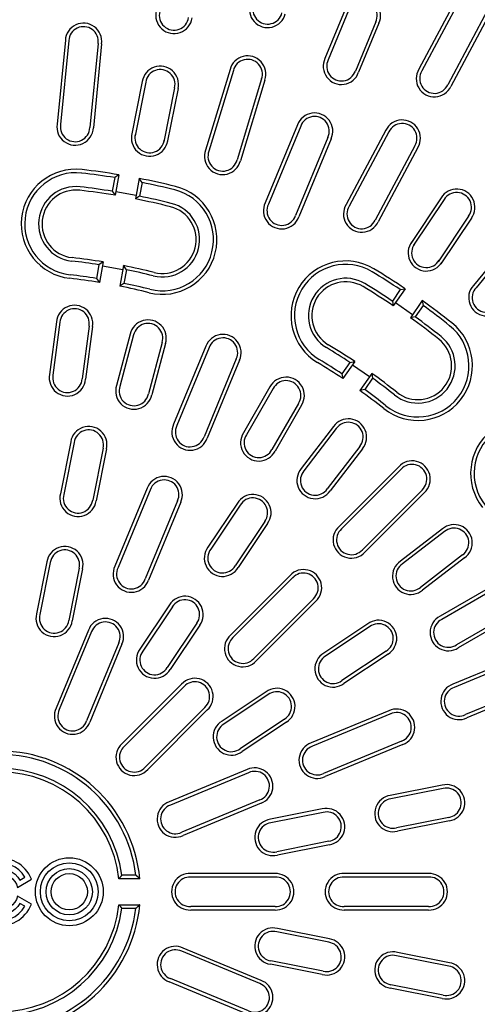
# Model space of a CAD drawing. Units: millimetres. Extents: x 97022 to 104661, y 483 to 4711.
# Drawn here: x 103751 to 103927, y 3153 to 3531 of the extents above; entities that cross this region are included whole.
import ezdxf

# ---------------------------------------------------------------- set-up
doc = ezdxf.new("R2010")
doc.units = ezdxf.units.MM
doc.header["$LTSCALE"] = 10
doc.layers.add('AM_0', color=10, linetype='Continuous')

msp = doc.modelspace()

# ---------------------------------------------------------------- linework, layer by layer
at = {"layer": 'AM_0'}
for p, q in [((103920.05, 3540.152), (103904.797, 3511.616)), ((103921.244, 3539.544), (103905.961, 3510.952)), ((103876.53, 3534.566), (103868.74, 3515.759)), ((103877.778, 3534.078), (103869.963, 3515.212)), ((103931.228, 3534.207), (103915.945, 3505.615)), ((103932.397, 3533.552), (103917.144, 3505.016)), ((103888.237, 3529.746), (103880.422, 3510.88)), ((103889.464, 3529.208), (103881.674, 3510.401)), ((103768.962, 3522.682), (103765.791, 3490.481)), ((103770.298, 3522.577), (103767.121, 3490.313)), ((103781.564, 3521.468), (103778.387, 3489.203)), ((103782.895, 3521.31), (103779.723, 3489.109)), ((103832.241, 3511.494), (103822.848, 3480.531)), ((103833.53, 3511.131), (103824.119, 3480.107)), ((103844.364, 3507.845), (103834.952, 3476.82)), ((103845.638, 3507.43), (103836.245, 3476.467)), ((103798.535, 3506.873), (103794.421, 3486.188)), ((103799.854, 3506.638), (103795.742, 3485.963)), ((103810.957, 3504.429), (103806.845, 3483.755)), ((103812.266, 3504.142), (103808.152, 3483.457)), ((103858.161, 3490.22), (103845.779, 3460.326)), ((103859.409, 3489.732), (103847.002, 3459.779)), ((103869.868, 3485.4), (103857.461, 3455.447)), ((103871.095, 3484.862), (103858.713, 3454.969)), ((103892.12, 3488.177), (103876.868, 3459.641)), ((103893.315, 3487.569), (103878.032, 3458.976)), ((103903.298, 3482.232), (103888.016, 3453.64)), ((103904.467, 3481.577), (103889.214, 3453.041)), ((103787.95, 3469.979), (103787.003, 3464.743)), ((103789.511, 3471.082), (103787.95, 3469.979)), ((103789.511, 3471.082), (103788.087, 3463.208)), ((103797.383, 3469.658), (103795.96, 3461.785)), ((103798.459, 3468.079), (103797.383, 3469.658)), ((103798.459, 3468.079), (103797.512, 3462.842)), ((103787.003, 3464.743), (103788.087, 3463.208)), ((103788.354, 3464.684), (103796.227, 3463.261)), ((103797.512, 3462.842), (103795.96, 3461.785)), ((103913.392, 3462.254), (103901.675, 3444.718)), ((103914.521, 3461.532), (103902.81, 3444.005)), ((103923.934, 3455.243), (103912.222, 3437.715)), ((103925.033, 3454.476), (103913.316, 3436.94)), ((103946.301, 3453.625), (103925.774, 3428.613)), ((103947.353, 3452.796), (103926.786, 3427.734)), ((103781.899, 3436.515), (103780.952, 3431.278)), ((103783.46, 3437.62), (103781.899, 3436.515)), ((103783.46, 3437.62), (103782.037, 3429.747)), ((103783.193, 3436.144), (103791.066, 3434.721)), ((103791.333, 3436.197), (103789.909, 3428.323)), ((103792.408, 3434.614), (103791.333, 3436.197)), ((103792.408, 3434.614), (103791.461, 3429.378)), ((103780.952, 3431.278), (103782.037, 3429.747)), ((103791.461, 3429.378), (103789.909, 3428.323)), ((103897.655, 3426.991), (103894.622, 3422.618)), ((103899.532, 3427.347), (103894.972, 3420.773)), ((103897.655, 3426.991), (103899.532, 3427.347)), ((103894.622, 3422.618), (103894.972, 3420.773)), ((103895.827, 3422.005), (103902.4, 3417.445)), ((103906.105, 3422.787), (103901.545, 3416.213)), ((103906.43, 3420.903), (103903.396, 3416.531)), ((103906.105, 3422.787), (103906.43, 3420.903)), ((103765.547, 3414.618), (103762.889, 3394.425)), ((103766.879, 3414.47), (103764.212, 3394.214)), ((103778.102, 3412.992), (103775.436, 3392.736)), ((103903.396, 3416.531), (103901.545, 3416.213)), ((103779.427, 3412.79), (103776.769, 3392.598)), ((103793.916, 3409.908), (103788.645, 3390.236)), ((103795.217, 3409.588), (103789.929, 3389.853)), ((103806.152, 3406.658), (103800.864, 3386.923)), ((103807.439, 3406.285), (103802.168, 3386.612)), ((103822.958, 3405.232), (103810.572, 3375.329)), ((103824.206, 3404.744), (103811.795, 3374.782)), ((103834.665, 3400.412), (103822.254, 3370.45)), ((103835.892, 3399.874), (103823.506, 3369.972)), ((103878.271, 3399.049), (103875.238, 3394.676)), ((103880.15, 3399.407), (103875.59, 3392.833)), ((103878.271, 3399.049), (103880.15, 3399.407)), ((103879.295, 3398.175), (103885.868, 3393.615)), ((103875.238, 3394.676), (103875.59, 3392.833)), ((103886.723, 3394.847), (103882.163, 3388.273)), ((103886.723, 3394.847), (103887.046, 3392.962)), ((103887.046, 3392.962), (103884.012, 3388.589)), ((103847.611, 3389.645), (103837.427, 3372.007)), ((103848.784, 3388.999), (103838.569, 3371.305)), ((103884.012, 3388.589), (103882.163, 3388.273)), ((103858.588, 3383.338), (103848.373, 3365.645)), ((103859.735, 3382.645), (103849.552, 3365.007)), ((103872.018, 3374.438), (103859.619, 3358.28)), ((103873.097, 3373.644), (103860.66, 3357.435)), ((103771.029, 3368.592), (103767.056, 3348.617)), ((103772.349, 3368.357), (103768.363, 3348.319)), ((103783.452, 3366.149), (103779.466, 3346.111)), ((103784.76, 3365.861), (103780.787, 3345.886)), ((103882.078, 3366.752), (103869.641, 3350.544)), ((103883.125, 3365.915), (103870.726, 3349.758)), ((103897.06, 3359.004), (103874.173, 3336.117)), ((103898.026, 3358.075), (103875.094, 3335.144)), ((103800.38, 3350.723), (103787.994, 3320.82)), ((103801.822, 3350.703), (103789.217, 3320.273)), ((103906.031, 3350.071), (103883.099, 3327.139)), ((103906.959, 3349.104), (103884.073, 3326.218)), ((103812.087, 3345.903), (103799.676, 3315.941)), ((103813.314, 3345.366), (103800.928, 3315.463)), ((103835.062, 3345.025), (103823.747, 3328.091)), ((103836.191, 3344.303), (103824.841, 3327.316)), ((103845.604, 3338.014), (103834.253, 3321.026)), ((103846.703, 3337.247), (103835.388, 3320.313)), ((103913.871, 3335.169), (103897.713, 3322.771)), ((103914.708, 3334.123), (103898.499, 3321.685)), ((103761.86, 3322.495), (103757.887, 3302.52)), ((103763.179, 3322.26), (103759.194, 3302.222)), ((103921.599, 3325.142), (103905.391, 3312.704)), ((103922.394, 3324.062), (103906.236, 3311.664)), ((103774.282, 3320.052), (103770.297, 3300.014)), ((103775.591, 3319.764), (103771.618, 3299.789)), ((103855.34, 3317.284), (103832.454, 3294.398)), ((103856.665, 3316.714), (103833.375, 3293.424)), ((103930.601, 3311.779), (103912.963, 3301.596)), ((103864.312, 3308.351), (103841.38, 3285.419)), ((103865.24, 3307.385), (103842.353, 3284.498)), ((103931.294, 3310.633), (103913.601, 3300.417)), ((103808.951, 3305.946), (103797.636, 3289.012)), ((103810.08, 3305.224), (103798.729, 3288.237)), ((103936.954, 3300.829), (103919.261, 3290.614)), ((103937.601, 3299.655), (103919.963, 3289.472)), ((103777.801, 3296.214), (103765.415, 3266.311)), ((103779.049, 3295.726), (103766.639, 3265.765)), ((103819.492, 3298.935), (103808.142, 3281.947)), ((103820.591, 3298.168), (103809.276, 3281.234)), ((103885.203, 3298.748), (103868.268, 3287.432)), ((103885.969, 3297.648), (103868.982, 3286.298)), ((103789.508, 3291.394), (103777.098, 3261.432)), ((103790.736, 3290.857), (103778.349, 3260.954)), ((103892.259, 3288.236), (103875.271, 3276.885)), ((103892.981, 3287.107), (103876.046, 3275.792)), ((103947.83, 3287.937), (103917.927, 3275.551)), ((103948.367, 3286.709), (103918.406, 3274.299)), ((103813.621, 3275.565), (103790.734, 3252.678)), ((103814.587, 3274.637), (103791.656, 3251.705)), ((103952.7, 3276.251), (103922.738, 3263.84)), ((103953.188, 3275.002), (103923.285, 3262.616)), ((103846.124, 3272.636), (103829.189, 3261.321)), ((103846.89, 3271.537), (103829.903, 3260.186)), ((103822.592, 3266.632), (103799.66, 3243.7)), ((103823.521, 3265.666), (103800.634, 3242.779)), ((103853.179, 3262.124), (103836.192, 3250.774)), ((103893.321, 3265.358), (103863.418, 3252.972)), ((103894.327, 3264.325), (103863.897, 3251.72)), ((103853.901, 3260.995), (103836.967, 3249.68)), ((103898.191, 3253.672), (103868.229, 3241.262)), ((103898.679, 3252.424), (103868.776, 3240.038)), ((103838.812, 3242.78), (103808.909, 3230.394)), ((103839.35, 3241.553), (103809.388, 3229.142)), ((103913.816, 3236.805), (103893.841, 3232.832)), ((103914.104, 3235.496), (103894.066, 3231.51)), ((103843.682, 3231.094), (103813.72, 3218.683)), ((103844.17, 3229.846), (103814.267, 3217.46)), ((103867.719, 3227.636), (103847.744, 3223.662)), ((103868.007, 3226.327), (103847.969, 3222.341)), ((103916.313, 3224.393), (103896.275, 3220.407)), ((103916.548, 3223.074), (103896.572, 3219.101)), ((103870.216, 3215.224), (103850.178, 3211.238)), ((103870.451, 3213.905), (103850.475, 3209.931)), ((103789.83, 3201.182), (103789.879, 3201.238)), ((103789.879, 3201.238), (103789.929, 3201.293)), ((103789.929, 3201.293), (103789.978, 3201.349)), ((103789.978, 3201.349), (103790.028, 3201.405)), ((103790.028, 3201.405), (103790.077, 3201.46)), ((103790.077, 3201.46), (103790.127, 3201.516)), ((103790.127, 3201.516), (103790.176, 3201.572)), ((103790.176, 3201.572), (103790.225, 3201.628)), ((103790.225, 3201.628), (103790.275, 3201.684)), ((103790.275, 3201.684), (103790.324, 3201.74)), ((103790.324, 3201.74), (103790.374, 3201.796)), ((103790.374, 3201.796), (103790.423, 3201.852)), ((103790.423, 3201.852), (103790.472, 3201.908)), ((103790.472, 3201.908), (103790.522, 3201.965)), ((103790.522, 3201.965), (103790.571, 3202.021)), ((103790.571, 3202.021), (103790.621, 3202.077)), ((103790.621, 3202.077), (103790.67, 3202.134)), ((103790.67, 3202.134), (103790.719, 3202.19)), ((103796.083, 3202.19), (103790.719, 3202.19)), ((103796.145, 3202.135), (103796.083, 3202.19)), ((103796.208, 3202.08), (103796.145, 3202.135)), ((103796.27, 3202.025), (103796.208, 3202.08)), ((103796.332, 3201.97), (103796.27, 3202.025)), ((103796.394, 3201.914), (103796.332, 3201.97)), ((103796.456, 3201.859), (103796.394, 3201.914)), ((103796.518, 3201.803), (103796.456, 3201.859)), ((103796.58, 3201.748), (103796.518, 3201.803)), ((103796.642, 3201.692), (103796.58, 3201.748)), ((103796.705, 3201.637), (103796.642, 3201.692)), ((103796.767, 3201.581), (103796.705, 3201.637)), ((103796.829, 3201.525), (103796.767, 3201.581)), ((103796.891, 3201.469), (103796.829, 3201.525)), ((103796.953, 3201.413), (103796.891, 3201.469)), ((103797.015, 3201.357), (103796.953, 3201.413)), ((103797.077, 3201.301), (103797.015, 3201.357)), ((103797.139, 3201.245), (103797.077, 3201.301)), ((103797.201, 3201.189), (103797.139, 3201.245)), ((103849.566, 3201.511), (103817.136, 3201.511)), ((103849.539, 3202.851), (103817.173, 3202.851)), ((103909.073, 3201.511), (103876.136, 3201.511)), ((103908.539, 3202.851), (103876.173, 3202.851)), ((103789.534, 3200.851), (103789.583, 3200.906)), ((103797.574, 3200.851), (103789.534, 3200.851)), ((103789.583, 3200.906), (103789.632, 3200.961)), ((103789.632, 3200.961), (103789.682, 3201.016)), ((103789.682, 3201.016), (103789.731, 3201.072)), ((103789.731, 3201.072), (103789.781, 3201.127)), ((103789.781, 3201.127), (103789.83, 3201.182)), ((103797.264, 3201.133), (103797.201, 3201.189)), ((103797.326, 3201.077), (103797.264, 3201.133)), ((103797.388, 3201.02), (103797.326, 3201.077)), ((103797.45, 3200.964), (103797.388, 3201.02)), ((103797.512, 3200.907), (103797.45, 3200.964)), ((103797.574, 3200.851), (103797.512, 3200.907)), ((103789.534, 3190.851), (103797.574, 3190.851)), ((103789.534, 3190.851), (103789.583, 3190.795)), ((103789.583, 3190.795), (103789.632, 3190.74)), ((103789.632, 3190.74), (103789.682, 3190.685)), ((103789.682, 3190.685), (103789.731, 3190.63)), ((103789.731, 3190.63), (103789.781, 3190.574)), ((103789.781, 3190.574), (103789.83, 3190.519)), ((103789.83, 3190.519), (103789.879, 3190.463)), ((103789.879, 3190.463), (103789.929, 3190.408)), ((103789.929, 3190.408), (103789.978, 3190.352)), ((103789.978, 3190.352), (103790.028, 3190.297)), ((103790.028, 3190.297), (103790.077, 3190.241)), ((103790.077, 3190.241), (103790.127, 3190.185)), ((103790.127, 3190.185), (103790.176, 3190.129)), ((103790.176, 3190.129), (103790.225, 3190.073)), ((103790.225, 3190.073), (103790.275, 3190.017)), ((103790.275, 3190.017), (103790.324, 3189.961)), ((103790.324, 3189.961), (103790.374, 3189.905)), ((103790.374, 3189.905), (103790.423, 3189.849)), ((103796.518, 3189.898), (103796.456, 3189.842)), ((103796.58, 3189.953), (103796.518, 3189.898)), ((103796.642, 3190.009), (103796.58, 3189.953)), ((103796.705, 3190.065), (103796.642, 3190.009)), ((103796.767, 3190.12), (103796.705, 3190.065)), ((103796.829, 3190.176), (103796.767, 3190.12)), ((103796.891, 3190.232), (103796.829, 3190.176)), ((103796.953, 3190.288), (103796.891, 3190.232)), ((103797.015, 3190.344), (103796.953, 3190.288)), ((103797.077, 3190.4), (103797.015, 3190.344)), ((103797.139, 3190.456), (103797.077, 3190.4)), ((103797.201, 3190.512), (103797.139, 3190.456)), ((103797.264, 3190.568), (103797.201, 3190.512)), ((103797.326, 3190.625), (103797.264, 3190.568)), ((103797.388, 3190.681), (103797.326, 3190.625)), ((103797.45, 3190.738), (103797.388, 3190.681)), ((103797.512, 3190.794), (103797.45, 3190.738)), ((103797.574, 3190.851), (103797.512, 3190.794)), ((103849.566, 3190.19), (103817.136, 3190.19)), ((103908.566, 3190.19), (103876.136, 3190.19)), ((103790.423, 3189.849), (103790.472, 3189.793)), ((103790.472, 3189.793), (103790.522, 3189.737)), ((103790.522, 3189.737), (103790.571, 3189.68)), ((103790.571, 3189.68), (103790.621, 3189.624)), ((103790.621, 3189.624), (103790.67, 3189.567)), ((103790.67, 3189.567), (103790.719, 3189.511)), ((103790.719, 3189.511), (103796.083, 3189.511)), ((103796.145, 3189.566), (103796.083, 3189.511)), ((103796.208, 3189.621), (103796.145, 3189.566)), ((103796.27, 3189.676), (103796.208, 3189.621)), ((103796.332, 3189.732), (103796.27, 3189.676)), ((103796.394, 3189.787), (103796.332, 3189.732)), ((103796.456, 3189.842), (103796.394, 3189.787)), ((103849.539, 3188.851), (103817.173, 3188.851)), ((103908.539, 3188.851), (103876.173, 3188.851)), ((103870.216, 3176.477), (103850.178, 3180.463)), ((103870.451, 3177.797), (103850.475, 3181.77)), ((103843.682, 3160.607), (103813.72, 3173.018)), ((103844.17, 3161.855), (103814.267, 3174.242)), ((103916.313, 3167.308), (103896.275, 3171.294)), ((103916.548, 3168.627), (103896.572, 3172.601)), ((103867.719, 3164.066), (103847.744, 3168.039)), ((103868.007, 3165.374), (103847.969, 3169.36)), ((103838.812, 3148.921), (103808.909, 3161.307)), ((103839.35, 3150.149), (103809.388, 3162.559)), ((103914.104, 3156.205), (103894.066, 3160.191)), ((103913.816, 3154.896), (103893.841, 3158.87))]:
    msp.add_line(p, q, dxfattribs=at)
for points in [[(103750.567, 3197.531), (103755.937, 3200.632, 5.264552), (103755.937, 3191.07), (103750.567, 3194.17, -8.1684732)], [(103751.506, 3200.296), (103753.431, 3201.408, 3.7320508), (103753.431, 3190.294), (103751.506, 3191.405, -3.7320508)]]:
    msp.add_lwpolyline(points, format="xyb", close=True, dxfattribs=at)
for centre, radius in [((103743.806, 3195.851), 535), ((103770.48, 3195.851), 13.039), ((103770.48, 3195.851), 11.114), ((103770.48, 3195.851), 8.891), ((103770.48, 3195.851), 6.966)]:
    msp.add_circle(centre, radius, dxfattribs=at)
for centre, radius, start, end in [((103743.806, 3195.851), 525, 320.64837, 129.35171), ((103743.806, 3195.851), 523.18, 320.64837, 129.3517), ((103743.806, 3195.851), 445, 4.67825, 175.3221), ((103743.806, 3195.851), 445.935, 4.42845, 86.8746), ((103743.806, 3195.851), 448, 4.73741, 85.26259), ((103883.099, 3532.134), 7.005, 335.31816, 159.68184), ((103883.099, 3532.134), 5.665, 335.07382, 159.92618), ((103810.722, 3532.26), 7.01, 165.75146, 351.74854), ((103846.693, 3534.573), 7.01, 160.12646, 346.12354), ((103846.693, 3534.573), 5.67, 159.79088, 346.45912), ((103810.722, 3532.26), 5.67, 165.41588, 352.08412), ((103743.806, 3195.851), 525, 140.6483, 309.35163), ((103743.806, 3195.851), 523.18, 140.6483, 309.35163), ((103775.955, 3522.261), 7.005, 352.19316, 176.55684), ((103775.955, 3522.261), 5.665, 351.94882, 176.80118), ((103839.017, 3509.717), 7.005, 340.94316, 165.30684), ((103839.017, 3509.717), 5.665, 340.69882, 165.55118), ((103875.067, 3512.741), 7.01, 154.50146, 340.49854), ((103875.067, 3512.741), 5.67, 154.16588, 340.83412), ((103805.453, 3505.769), 7.005, 346.56816, 170.93184), ((103805.453, 3505.769), 5.665, 346.32382, 171.17618), ((103910.798, 3507.993), 7.01, 148.87646, 334.87354), ((103910.798, 3507.993), 5.67, 148.54088, 335.20912), ((103864.73, 3487.787), 7.005, 335.31816, 159.68184), ((103864.73, 3487.787), 5.665, 335.07382, 159.92618), ((103772.721, 3489.43), 7.01, 171.37646, 357.37354), ((103772.721, 3489.43), 5.67, 171.04088, 357.70912), ((103898.42, 3485.112), 7.005, 329.69316, 154.05684), ((103898.42, 3485.112), 5.665, 329.44882, 154.30118), ((103801.358, 3485.182), 7.01, 165.75146, 351.74854), ((103801.358, 3485.182), 5.67, 165.41588, 352.08412), ((103829.44, 3478.148), 7.01, 160.12646, 346.12354), ((103829.44, 3478.148), 5.67, 159.79088, 346.45912), ((103773.013, 3452.192), 21, 83.5, 263.5), ((103773.013, 3452.192), 19.66, 83.5, 263.5), ((103743.806, 3195.851), 277.66, 80.85194, 83.5), ((103743.806, 3195.851), 279, 80.57147, 83.5), ((103743.806, 3195.851), 279, 76, 78.92853), ((103773.013, 3452.192), 14.34, 83.5, 263.5), ((103743.806, 3195.851), 272.34, 80.87347, 83.5), ((103743.806, 3195.851), 277.66, 76, 78.64806), ((103806.222, 3446.187), 21, 256, 76), ((103773.013, 3452.192), 13, 83.5, 263.5), ((103743.806, 3195.851), 271, 80.59572, 83.5), ((103743.806, 3195.851), 272.34, 76, 78.62653), ((103806.222, 3446.187), 19.66, 256, 76), ((103919.361, 3458.587), 7.005, 324.06816, 148.43184), ((103919.361, 3458.587), 5.665, 323.82382, 148.67618), ((103743.806, 3195.851), 271, 76, 78.90428), ((103806.222, 3446.187), 14.34, 256, 76), ((103806.222, 3446.187), 13, 256, 76), ((103852.106, 3457.309), 7.01, 154.50146, 340.49854), ((103852.106, 3457.309), 5.67, 154.16588, 340.83412), ((103882.868, 3456.017), 7.01, 148.87646, 334.87354), ((103882.868, 3456.017), 5.67, 148.54088, 335.20912), ((103907.699, 3441.134), 7.01, 143.25146, 329.24854), ((103907.699, 3441.134), 5.67, 142.91588, 329.58412), ((103743.806, 3195.851), 243.66, 81.00572, 83.5), ((103743.806, 3195.851), 245, 80.68548, 83.5), ((103743.806, 3195.851), 245, 76, 78.81452), ((103876.686, 3417), 21, 59, 239), ((103876.686, 3417), 19.66, 59, 239), ((103743.806, 3195.851), 238.34, 81.03376, 83.5), ((103743.806, 3195.851), 243.66, 76, 78.49428), ((103743.806, 3195.851), 277.66, 56.35194, 59), ((103743.806, 3195.851), 279, 56.07147, 59), ((103743.806, 3195.851), 237, 80.71706, 83.5), ((103743.806, 3195.851), 237, 76, 78.78294), ((103743.806, 3195.851), 238.34, 76, 78.46624), ((103876.686, 3417), 14.34, 59, 239), ((103876.686, 3417), 13, 59, 239), ((103743.806, 3195.851), 271, 56.09572, 59), ((103743.806, 3195.851), 272.34, 56.37347, 59), ((103930.952, 3423.889), 7.01, 137.62646, 323.62354), ((103930.952, 3423.889), 5.67, 137.29088, 323.95912), ((103772.522, 3413.968), 7.005, 350.31816, 174.68184), ((103743.806, 3195.851), 279, 51.5, 54.42853), ((103743.806, 3195.851), 277.66, 51.5, 54.14806), ((103772.522, 3413.968), 5.665, 350.07382, 174.92618), ((103800.746, 3408.354), 7.005, 342.81816, 167.18184), ((103800.746, 3408.354), 5.665, 342.57382, 167.42618), ((103904.415, 3397.764), 21, 231.5, 51.5), ((103904.415, 3397.764), 19.66, 231.5, 51.5), ((103743.806, 3195.851), 271, 51.5, 54.40428), ((103743.806, 3195.851), 272.34, 51.5, 54.12653), ((103829.527, 3402.8), 7.005, 335.31816, 159.68184), ((103829.527, 3402.8), 5.665, 335.07382, 159.92618), ((103743.806, 3195.851), 245, 56.18548, 59), ((103904.415, 3397.764), 14.34, 231.5, 51.5), ((103904.415, 3397.764), 13, 231.5, 51.5), ((103743.806, 3195.851), 243.66, 56.50572, 59), ((103743.806, 3195.851), 237, 56.21706, 59), ((103743.806, 3195.851), 238.34, 56.53376, 59), ((103769.781, 3393.148), 7.01, 169.50146, 355.49854), ((103769.781, 3393.148), 5.67, 169.16588, 355.83412), ((103743.806, 3195.851), 245, 51.5, 54.31452), ((103795.311, 3388.07), 7.01, 162.00146, 347.99854), ((103853.806, 3386.376), 7.005, 327.81816, 152.18184), ((103853.806, 3386.376), 5.665, 327.57382, 152.42618), ((103743.806, 3195.851), 243.66, 51.5, 53.99428), ((103795.311, 3388.07), 5.67, 161.66588, 348.33412), ((103743.806, 3195.851), 237, 51.5, 54.28294), ((103743.806, 3195.851), 238.34, 51.5, 53.96624), ((103816.899, 3372.312), 7.01, 154.50146, 340.49854), ((103877.734, 3370.388), 7.005, 320.31816, 144.68184), ((103877.734, 3370.388), 5.665, 320.07382, 144.92618), ((103945.719, 3356.459), 21, 38.5, 218.5), ((103945.719, 3356.459), 19.66, 38.5, 218.5), ((103777.947, 3367.488), 7.005, 346.56816, 170.93184), ((103777.947, 3367.488), 5.665, 346.32382, 171.17618), ((103816.899, 3372.312), 5.67, 154.16588, 340.83412), ((103843.306, 3368.19), 7.01, 147.00146, 332.99854), ((103843.306, 3368.19), 5.67, 146.66588, 333.33412), ((103902.198, 3354.243), 7.005, 312.81816, 137.18184), ((103864.95, 3353.728), 7.01, 139.50146, 325.49854), ((103864.95, 3353.728), 5.67, 139.16588, 325.83412), ((103902.198, 3354.243), 5.665, 312.57382, 137.42618), ((103806.949, 3348.291), 7.005, 335.31816, 159.68184), ((103806.949, 3348.291), 5.665, 335.07382, 159.68184), ((103773.85, 3346.892), 7.01, 165.75146, 351.74854), ((103773.85, 3346.892), 5.67, 165.41588, 352.08412), ((103841.031, 3341.358), 7.005, 324.06816, 148.43184), ((103841.031, 3341.358), 5.665, 323.82382, 148.67618), ((103878.864, 3330.908), 7.01, 132.00146, 317.99854), ((103878.864, 3330.908), 5.67, 131.66588, 318.33412), ((103918.344, 3329.778), 7.005, 305.31816, 129.68184), ((103918.344, 3329.778), 5.665, 305.07382, 129.92618), ((103768.778, 3321.391), 7.005, 346.56816, 170.93184), ((103768.778, 3321.391), 5.665, 346.32382, 171.17618), ((103829.364, 3323.897), 7.01, 143.25146, 329.24854), ((103829.364, 3323.897), 5.67, 142.91588, 329.58412), ((103901.683, 3316.994), 7.01, 124.50146, 310.49854), ((103794.32, 3317.803), 7.01, 154.50146, 340.49854), ((103794.32, 3317.803), 5.67, 154.16588, 340.83412), ((103860.479, 3312.523), 7.005, 312.81816, 137.18184), ((103901.683, 3316.994), 5.67, 124.16588, 310.83412), ((103860.479, 3312.523), 5.665, 312.57382, 137.18184), ((103814.919, 3302.279), 7.005, 324.06816, 148.43184), ((103814.919, 3302.279), 5.665, 323.82382, 148.67618), ((103764.681, 3300.795), 7.01, 165.75146, 351.74854), ((103764.681, 3300.795), 5.67, 165.41588, 352.08412), ((103784.371, 3293.782), 7.005, 335.31816, 159.68184), ((103889.313, 3293.075), 7.005, 301.56816, 125.93184), ((103916.145, 3295.351), 7.01, 117.00146, 302.99854), ((103916.145, 3295.351), 5.67, 116.66588, 303.33412), ((103784.371, 3293.782), 5.665, 335.07382, 159.92618), ((103889.313, 3293.075), 5.665, 301.32382, 126.17618), ((103837.144, 3289.189), 7.01, 132.00146, 317.99854), ((103837.144, 3289.189), 5.67, 131.66588, 318.33412), ((103803.252, 3284.818), 7.01, 143.25146, 329.24854), ((103803.252, 3284.818), 5.67, 142.91588, 329.58412), ((103871.852, 3281.408), 7.01, 120.75146, 306.74854), ((103871.852, 3281.408), 5.67, 120.41588, 307.08412), ((103818.759, 3270.804), 7.005, 312.81816, 137.18184), ((103818.759, 3270.804), 5.665, 312.57382, 137.42618), ((103850.234, 3266.964), 7.005, 301.56816, 125.93184), ((103920.267, 3268.943), 7.01, 109.50146, 295.49854), ((103920.267, 3268.943), 5.67, 109.16588, 295.83412), ((103850.234, 3266.964), 5.665, 301.32382, 126.17618), ((103771.742, 3263.294), 7.01, 154.50146, 340.49854), ((103771.742, 3263.294), 5.67, 154.16588, 340.83412), ((103896.246, 3258.993), 7.005, 290.31816, 114.68184), ((103896.246, 3258.993), 5.665, 290.07382, 114.68184), ((103832.773, 3255.297), 7.01, 120.75146, 306.74854), ((103832.773, 3255.297), 5.67, 120.41588, 307.08412), ((103795.425, 3247.469), 7.01, 132.00146, 317.99854), ((103795.425, 3247.469), 5.67, 131.66588, 318.33412), ((103865.758, 3246.365), 7.01, 109.50146, 295.49854), ((103865.758, 3246.365), 5.67, 109.16588, 295.83412), ((103743.806, 3195.851), 54, 5.31277, 174.68723), ((103743.806, 3195.851), 52.66, 6.91459, 173.08541), ((103743.806, 3195.851), 47.34, 7.69618, 172.30382), ((103841.737, 3236.415), 7.005, 290.31816, 114.68184), ((103743.806, 3195.851), 46, 6.24013, 173.75987), ((103841.737, 3236.415), 5.665, 290.07382, 114.92618), ((103915.444, 3229.991), 7.005, 279.06816, 103.43184), ((103915.444, 3229.991), 5.665, 278.82382, 103.67618), ((103894.847, 3225.895), 7.01, 98.25146, 284.24854), ((103894.847, 3225.895), 5.67, 97.91588, 284.58412), ((103811.249, 3223.787), 7.01, 109.50146, 295.49854), ((103811.249, 3223.787), 5.67, 109.16588, 295.83412), ((103869.347, 3220.822), 7.005, 279.06816, 103.43184), ((103869.347, 3220.822), 5.665, 278.82382, 103.67618), ((103848.75, 3216.725), 7.01, 98.25146, 284.24854), ((103848.75, 3216.725), 5.67, 97.91588, 284.58412), ((103816.806, 3195.851), 7.01, 87.00146, 272.99854), ((103816.806, 3195.851), 5.67, 86.66588, 273.33412), ((103849.806, 3195.851), 7.005, 267.81816, 92.18184), ((103849.806, 3195.851), 5.665, 267.57382, 92.42618), ((103875.806, 3195.851), 7.01, 87.00146, 272.99854), ((103875.806, 3195.851), 5.67, 86.66588, 273.33412), ((103908.806, 3195.851), 7.005, 267.81816, 92.18184), ((103908.806, 3195.851), 5.665, 267.57382, 92.18184), ((103743.806, 3195.851), 54, 185.31277, 354.68723), ((103743.806, 3195.851), 46, 186.24013, 353.75987), ((103743.806, 3195.851), 52.66, 186.91459, 353.08541), ((103743.806, 3195.851), 47.34, 187.69618, 352.30382), ((103848.75, 3174.976), 7.01, 75.75146, 261.74854), ((103848.75, 3174.976), 5.67, 75.41588, 262.08412), ((103811.249, 3167.915), 7.01, 64.50146, 250.49854), ((103869.347, 3170.879), 7.005, 256.56816, 80.93184), ((103869.347, 3170.879), 5.665, 256.32382, 81.17618), ((103811.249, 3167.915), 5.67, 64.16588, 250.83412), ((103894.847, 3165.807), 7.01, 75.75146, 261.74854), ((103894.847, 3165.807), 5.67, 75.41588, 262.08412), ((103915.444, 3161.71), 7.005, 256.56816, 80.93184), ((103915.444, 3161.71), 5.665, 256.32382, 81.17618), ((103743.806, 3195.851), 445.935, 273.19162, 355.57154), ((103841.737, 3155.286), 7.005, 245.31816, 69.68184), ((103841.737, 3155.286), 5.665, 245.07382, 69.92618), ((103743.806, 3195.851), 445, 184.67795, 355.32163), ((103743.806, 3195.851), 448, 274.73741, 355.26259)]:
    msp.add_arc(centre, radius, start, end, dxfattribs=at)

doc.saveas('drawing.dxf')
